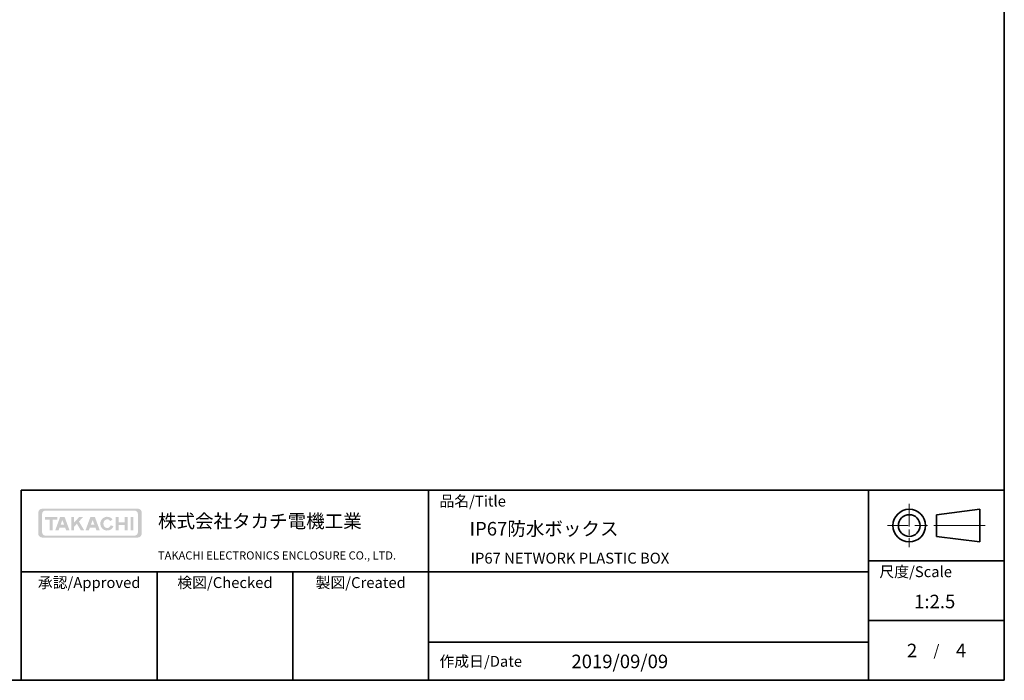
# Model space of a CAD drawing. Units: millimetres. Extents: x 29 to 3774, y 16 to 719.
# Drawn here: x 1345 to 1798, y 16 to 320 of the extents above; entities that cross this region are included whole.
import ezdxf
from ezdxf.enums import TextEntityAlignment as Align

# ---------------------------------------------------------------- set-up
doc = ezdxf.new("R2010")
doc.units = ezdxf.units.MM
doc.header["$LTSCALE"] = 2
doc.linetypes.add('CHAIN', pattern=[0.35429999999999995, 0.2362, -0.0295, 0.0591, -0.0295])
for name, color, linetype, lineweight in [('Border (ISO)', 7, 'Continuous', 35), ('Hatch (ISO)', 1, 'Continuous', 18), ('Title (ISO)', 7, 'Continuous', 35)]:
    doc.layers.add(name, color=color, linetype=linetype, lineweight=lineweight)
doc.styles.add('Note Text (TK)', font='txt')
doc.styles.add('文字スタイル67', font='arial.ttf')

# ---------------------------------------------------------------- blocks, each defined once
blk = doc.blocks.new('図面枠 tk図枠')
at = {"layer": 'Border (ISO)'}
for p in [(405.4999999999999, 289), (14.50000000000001, 8.000000000000007)]:
    blk.add_line(p, (405.4999999999999, 8.000000000000007), dxfattribs=at)
blk = doc.blocks.new('表題欄 tk表題欄')
at = {"layer": 'Hatch (ISO)'}
h = blk.add_hatch(color=256, dxfattribs=at)
edge = h.paths.add_edge_path(flags=0)
edge.add_arc((95.57537688673352, 236.2990653650367), 0.5958259999999996, 269.9999999999897, 360)
edge.add_line((96.17120288673351, 236.2990653650368), (96.17120288673348, 239.7107813650365))
edge.add_arc((95.5753768867335, 239.7107813650366), 0.5958259999999996, 0, 90.0000000000068)
edge.add_line((95.57537688673342, 240.3066073650366), (79.13710888673356, 240.3066073650366))
edge.add_arc((79.13710888673353, 239.7107813650366), 0.5958259999999996, 89.99999999999744, 180)
edge.add_line((78.54128288673353, 239.7107813650365), (78.54128288673331, 236.2990653650368))
edge.add_arc((79.13710888673332, 236.2990653650365), 0.5958259999999996, 180, 270.0000000000231)
edge.add_line((79.13710888673356, 235.7032393650365), (95.57537688673342, 235.7032393650367))
edge = h.paths.add_edge_path()
edge.add_line((77.83935088673357, 239.9556413650366), (77.83935088673357, 236.0542053650368))
edge.add_arc((78.54128288673346, 236.0542053650367), 0.7019319999998935, 180, 270.0000000000087)
edge.add_line((78.54128288673357, 235.3522733650368), (96.17120288673352, 235.3522733650368))
edge.add_arc((96.17120288673351, 236.0542053650367), 0.7019319999998921, 270, 360)
edge.add_line((96.8731348867334, 236.0542053650368), (96.87313488673352, 239.9556413650366))
edge.add_arc((96.1712028867336, 239.9556413650367), 0.7019319999998921, 0, 90.00000000000873)
edge.add_line((96.17120288673348, 240.6575733650367), (78.54128288673357, 240.6575733650366))
edge.add_arc((78.54128288673357, 239.9556413650366), 0.7019319999999984, 90, 180)
for points in [[(79.07181288673355, 239.1476033650369), (79.07181288673355, 238.6578833650367), (79.92066088673353, 238.6578833650367), (79.92066088673353, 236.6581933650368), (80.50832488673353, 236.6581933650368), (80.50832488673353, 238.6578833650367), (81.35717288673355, 238.6578833650367), (81.35717288673355, 239.1476033650369)], [(85.68407849525303, 236.6581933650368), (84.9434673993943, 237.8918698287545), (84.41792288673358, 237.3246628822781), (84.41792288673358, 236.6581933650368), (83.89555488673355, 236.6581933650368), (83.89555488673355, 239.1476033650369), (84.41792288673358, 239.1476033650369), (84.41792288673358, 238.0993979968839), (85.38913556809511, 239.1476033650369), (86.10696490847272, 239.1476033650369), (85.31925422435492, 238.2974470774499), (86.30334488673353, 236.6581933650368)], [(92.09142939614459, 239.1476033650369), (92.09142939614459, 236.6581933650368), (92.60971639614465, 236.6581933650368), (92.60971639614465, 237.6580383650368), (93.76872039614462, 237.6580383650368), (93.76872039614462, 236.6581933650368), (94.28700739614459, 236.6581933650368), (94.28700739614459, 239.1476033650369), (93.76872039614462, 239.1476033650369), (93.76872039614462, 238.1477583650367), (92.60971639614465, 238.1477583650367), (92.60971639614465, 239.1476033650369)], [(94.84202339614467, 239.1476033650369), (94.84202339614467, 236.6581933650368), (95.36439139614473, 236.6581933650368), (95.36439139614473, 239.1476033650369)]]:
    blk.add_hatch(color=256, dxfattribs=at).paths.add_polyline_path(points)
h = blk.add_hatch(color=256, dxfattribs=at)
h.paths.add_polyline_path([(82.59020695886475, 237.7110913650368), (81.95242681460243, 237.7110913650368), (82.27131688673356, 238.5794973650367)], flags=0)
h.paths.add_polyline_path([(82.77903014574996, 237.1968853650368), (81.76360362771717, 237.1968853650368), (81.56578886050404, 236.6581933650368), (80.94907288673355, 236.6581933650368), (81.86321688673357, 239.1476033650369), (82.67941688673353, 239.1476033650369), (83.59356088673351, 236.6581933650368), (82.97684491296302, 236.6581933650368)])
h = blk.add_hatch(color=256, dxfattribs=at)
h.paths.add_polyline_path([(87.52707281460246, 237.7110913650368), (88.16485295886469, 237.7110913650368), (87.84596288673359, 238.5794973650367)], flags=0)
h.paths.add_polyline_path([(87.14043486050403, 236.6581933650368), (87.3382496277172, 237.1968853650368), (88.35367614574989, 237.1968853650368), (88.551490912963, 236.6581933650368), (89.16820688673343, 236.6581933650368), (88.25406288673352, 239.1476033650369), (87.43786288673356, 239.1476033650369), (86.52371888673358, 236.6581933650368)])
h = blk.add_hatch(color=256, dxfattribs=at)
edge = h.paths.add_edge_path()
edge.add_arc((90.52309888673334, 237.9028983650369), 1.273272000000011, 38.55054079078439, 336.5820184016556)
edge.add_line((91.69149139614446, 237.3968543650369), (91.17255542714857, 237.6216113977801))
edge.add_ellipse((90.52309888673352, 237.9028983650369), major_axis=(0, -0.7998759999999119), ratio=0.8673469387756529, start_angle=128.5505407907963, end_angle=426.582018401653, ccw=False)
edge.add_line((91.09381514418376, 238.3576891122095), (91.51887237036831, 238.6964075050431))
at = {"layer": 'Title (ISO)'}
for p, q in [((74.70882392282105, 244.052739026017), (255.7088239228211, 244.052739026017)), ((74.70882392282105, 209.052739026017), (74.70882392282105, 244.052739026017)), ((149.7088239228211, 244.052739026017), (149.7088239228211, 209.052739026017)), ((230.7088239228211, 244.052739026017), (230.7088239228211, 209.052739026017)), ((255.7088239228211, 244.052739026017), (255.7088239228211, 209.052739026017)), ((243.2088239228211, 239.552739026017), (251.2088239228211, 240.5527390260171)), ((243.2088239228211, 239.552739026017), (243.2088239228211, 235.552739026017)), ((251.2088239228211, 234.552739026017), (251.2088239228211, 240.5527390260171)), ((243.2088239228211, 235.552739026017), (251.2088239228211, 234.552739026017)), ((230.7088239228211, 231.052739026017), (255.7088239228211, 231.052739026017)), ((74.70882392282105, 229.052739026017), (230.7088239228211, 229.052739026017)), ((99.70882392282108, 229.052739026017), (99.70882392282108, 209.052739026017)), ((124.708823922821, 229.052739026017), (124.708823922821, 209.052739026017)), ((230.7088239228211, 220.052739026017), (255.7088239228211, 220.052739026017)), ((149.7088239228211, 216.052739026017), (230.7088239228211, 216.052739026017)), ((255.7088239228211, 209.052739026017), (74.70882392282105, 209.052739026017))]:
    blk.add_line(p, q, dxfattribs=at)
at = {"layer": 'Title (ISO)', "color": 4, "linetype": 'CHAIN', "lineweight": 18, "ltscale": 8.889559745788574}
blk.add_line((238.2088239228211, 241.552739026017), (238.2088239228211, 233.552739026017), dxfattribs=at)
at = {"layer": 'Title (ISO)', "color": 4, "linetype": 'CHAIN', "lineweight": 18, "ltscale": 20.00163269042969}
blk.add_line((252.2088239228211, 237.552739026017), (234.2088239228211, 237.552739026017), dxfattribs=at)
at = {"layer": 'Title (ISO)'}
for radius in [3, 2]:
    blk.add_circle((238.2088239228211, 237.552739026017), radius, dxfattribs=at)
at = {"layer": 'Title (ISO)', "color": 1, "char_height": 2.000000029802322, "line_spacing_factor": 1.5, "style": 'Note Text (TK)'}
for s, insert, attachment_point in [('\\fＭＳ Ｐゴシック|b0|i0;\\H2.0000;品名/Title', (151.708823922821, 242.052739026017), 4), ('\\fＭＳ Ｐゴシック|b0|i0;\\H2.0000;尺度/Scale', (232.7088239228211, 229.052739026017), 4), ('\\fＭＳ Ｐゴシック|b0|i0;\\H2.0000;承認/Approved', (87.20882392282108, 227.052739026017), 5), ('\\fＭＳ Ｐゴシック|b0|i0;\\H2.0000;検図/Checked', (112.208823922821, 227.052739026017), 5), ('\\fＭＳ Ｐゴシック|b0|i0;\\H2.0000;製図/Created', (137.2088239228211, 227.052739026017), 5), ('\\fＭＳ Ｐゴシック|b0|i0;\\H2.0000;作成日/Date', (151.708823922821, 212.552739026017), 4)]:
    blk.add_mtext(s, dxfattribs=dict(at, insert=insert, attachment_point=attachment_point))
at = {"layer": 'Title (ISO)', "color": 7, "line_spacing_factor": 1.5, "style": 'Note Text (TK)'}
for s, insert, char_height, attachment_point in [('株式会社タカチ電機工業', (99.87313488673345, 238.052739026017), 2.5, 4), ('\\fArial|b0|i0;\\H1.4986;TAKACHI ELECTRONICS ENCLOSURE CO., LTD.', (99.87313488673342, 232.052739026017), 1.49859994649887, 4), ('\\fＭＳ Ｐゴシック|b0|i0;\\H2.0000;/', (243.2088239228211, 214.552739026017), 2.000000029802322, 5)]:
    blk.add_mtext(s, dxfattribs=dict(at, insert=insert, char_height=char_height, attachment_point=attachment_point))
at = {"layer": 'Title (ISO)', "color": 7}
for tag, p, height, style in [('<品名>_001', (157.5809830137302, 235.7033072078352), 2.5, 'Note Text (TK)'), ('<Title>_001', (157.4482509312165, 230.5520568828656), 2.000000029802322, '文字スタイル67'), ('<ページ_No.>_001', (237.9488807410029, 213.302739026017), 2.5, 'Note Text (TK)'), ('<総ページ数>_001', (246.7926307410029, 213.302739026017), 2.5, 'Note Text (TK)'), ('作成日_001', (175.6250171046392, 211.2814322078352), 2.5, 'Note Text (TK)')]:
    blk.add_attdef(tag, p, '', height=height, dxfattribs=dict(at, style=style))
at = {"layer": 'Title (ISO)', "color": 7, "style": 'Note Text (TK)'}
blk.add_attdef('<尺度>', text='', height=2.5, dxfattribs=at).set_placement((243.2088239228211, 223.5527390260171), align=Align.MIDDLE_CENTER)

msp = doc.modelspace()

# ---------------------------------------------------------------- block references
at = {"xscale": 2.5, "yscale": 2.5, "zscale": 2.5}
msp.add_blockref('図面枠 tk図枠', (784.749999750291, -3.999999366117435), dxfattribs=at)
ref = msp.add_blockref('表題欄 tk表題欄', (1159.227939943238, -506.63184693116), dxfattribs=dict(xscale=2.5, yscale=2.5, zscale=2.5))
ref.add_attrib('<品名>_001', 'IP67防水ボックス', (1552.366106890933, 82.66692245268453), dxfattribs={"layer": 'Title (ISO)', "color": 7, "height": 6.25, "style": 'Note Text (TK)'})
ref.add_attrib('<尺度>_001', '1:2.5', (1756.991188281235, 49.16550199813912), dxfattribs={"layer": 'Title (ISO)', "color": 7, "height": 6.25, "style": 'Note Text (TK)'})
ref.add_attrib('作成日_001', '2019/09/09', (1599.232284763623, 21.57173358842808), dxfattribs={"layer": 'Title (ISO)', "color": 7, "height": 6.25, "style": 'Note Text (TK)'})
ref.add_attrib('<Title>_001', 'IP67 NETWORK PLASTIC BOX', (1552.848567271279, 69.748295276004), dxfattribs={"layer": 'Title (ISO)', "color": 7, "height": 5.000000074505805, "style": '文字スタイル67'})
ref.add_attrib('<ページ_No.>_001', '2', (1753.674368781668, 26.61221072938056), dxfattribs={"layer": 'Title (ISO)', "color": 7, "height": 6.25, "style": 'Note Text (TK)'})
ref.add_attrib('<総ページ数>_001', '4', (1776.209904368609, 26.6250006338826), dxfattribs={"layer": 'Title (ISO)', "color": 7, "height": 6.25, "style": 'Note Text (TK)'})

doc.saveas('drawing.dxf')
